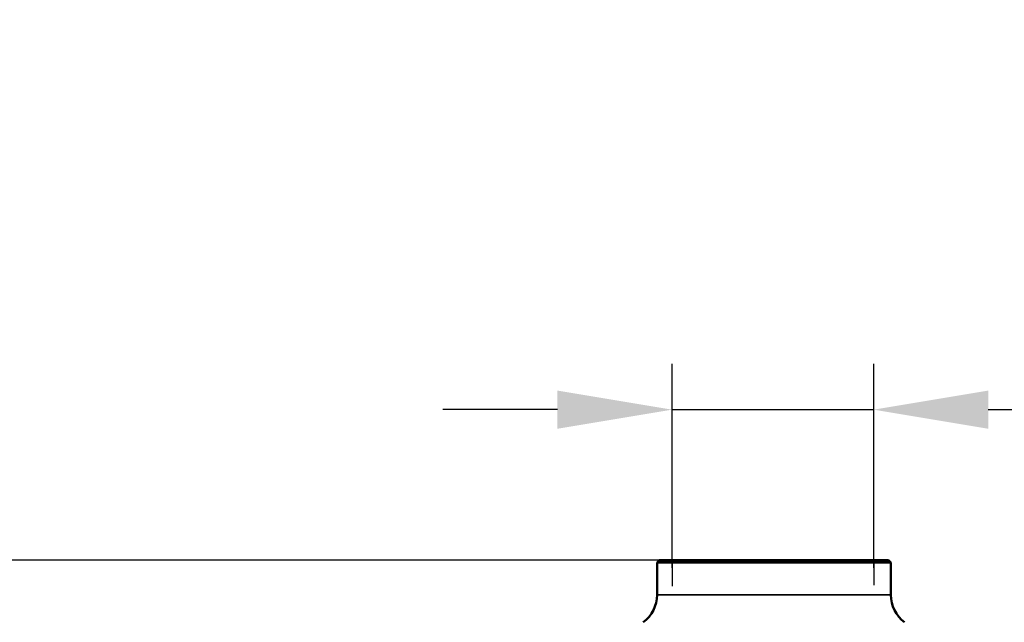
# Model space of a CAD drawing. Units: millimetres. Extents: x 10422 to 14437, y 2292 to 5232.
# Drawn here: x 13073 to 13502, y 4969 to 5232 of the extents above; entities that cross this region are included whole.
import ezdxf

# ---------------------------------------------------------------- set-up
doc = ezdxf.new("R2010")
doc.units = ezdxf.units.MM
doc.header["$LTSCALE"] = 10
doc.linetypes.add('AM_ISO02W050', pattern=[7.5, 6, -1.5])
doc.linetypes.add('AM_ISO02W050x2', pattern=[3.75, 3, -0.75])
doc.layers.get('Defpoints').update_dxf_attribs({"linetype": 'CONTINUOUS'})
for name, color, linetype, lineweight in [('AM_3 ( Verdeckt )', 6, 'AM_ISO02W050', 25), ('AM_5 ( Bemassung)', 3, 'CONTINUOUS', 25), ('Sichtbar (ISO)', 7, 'CONTINUOUS', 50), ('Sichtbar schmal (ISO)', 7, 'CONTINUOUS', 35)]:
    doc.layers.add(name, color=color, linetype=linetype, lineweight=lineweight)
doc.styles.get("Standard").update_dxf_attribs({"font": 'times.ttf'})
doc.dimstyles.new('BENUTZERDEFINIERTE NORM$0', dxfattribs={"dimtxt": 3.5, "dimasz": 2.5, "dimexe": 1, "dimexo": 0, "dimgap": 1.5, "dimtad": 1, "dimdsep": 46, "dimtxsty": 'Standard', "dimcen": 0, "dimclrd": 256, "dimclre": 256, "dimclrt": 6, "dimadec": 0, "dimazin": 2, "dimtp": 0.1, "dimtm": 0.1, "dimtfac": 0.71, "dimtmove": 0, "dimatfit": 3, "dimfxl": 1, "dimlwd": -1, "dimlwe": -1, "dimarcsym": 0})

# ---------------------------------------------------------------- blocks, each defined once
blk = doc.blocks.new('*D18')
at = {"layer": 'AM_5 ( Bemassung)', "transparency": 16777216}
for p, q in [((13357.18, 4992.49), (13357.18, 5081.49)), ((13445.19, 4992.49), (13445.19, 5081.49)), ((13307.18, 5061.49), (13257.18, 5061.49)), ((13357.18, 5061.49), (13445.19, 5061.49)), ((13495.19, 5061.49), (13789.04, 5061.49))]:
    blk.add_line(p, q, dxfattribs=at)
for points in [[(13307.18, 5069.82), (13307.18, 5053.16), (13357.18, 5061.49)], [(13495.19, 5069.82), (13495.19, 5053.16), (13445.19, 5061.49)]]:
    blk.add_solid(points, dxfattribs=at)
at = {"layer": 'Defpoints', "color": 0, "transparency": 16777216}
for p in [(13445.19, 5061.49), (13357.18, 4992.49), (13445.19, 4992.49)]:
    blk.add_point(p, dxfattribs=at)
at = {"layer": 'AM_5 ( Bemassung)', "color": 6, "transparency": 16777216, "insert": (13667.12, 5127.27), "char_height": 70, "attachment_point": 5}
blk.add_mtext('G 3"', dxfattribs=at)
blk = doc.blocks.new('*D19')
at = {"layer": 'AM_5 ( Bemassung)', "transparency": 16777216}
for p, q in [((13357.18, 4995.75), (12631.85, 4995.75)), ((12651.85, 4080.43), (12651.85, 4945.75)), ((12977.5, 4030.43), (12631.85, 4030.43))]:
    blk.add_line(p, q, dxfattribs=at)
for points in [[(12643.51, 4945.75), (12660.18, 4945.75), (12651.85, 4995.75)], [(12643.51, 4080.43), (12660.18, 4080.43), (12651.85, 4030.43)]]:
    blk.add_solid(points, dxfattribs=at)
at = {"layer": 'Defpoints', "color": 0, "transparency": 16777216}
for p in [(12651.85, 4995.75), (13357.18, 4995.75), (12977.5, 4030.43)]:
    blk.add_point(p, dxfattribs=at)
at = {"layer": 'AM_5 ( Bemassung)', "color": 6, "transparency": 16777216, "insert": (12586.14, 4513.09), "char_height": 70, "attachment_point": 5, "rotation": 90}
blk.add_mtext('965', dxfattribs=at)

msp = doc.modelspace()

# ---------------------------------------------------------------- linework, layer by layer
at = {"layer": 'AM_3 ( Verdeckt )', "linetype": 'AM_ISO02W050x2'}
for p, q in [((13357.176, 4995.746), (13357.176, 4984.442)), ((13445.186, 4995.746), (13445.186, 4984.974))]:
    msp.add_line(p, q, dxfattribs=at)
at = {"layer": 'Sichtbar (ISO)'}
for p, q in [((13351.643, 4995.746), (13350.643, 4994.746)), ((13350.643, 4994.746), (13452.643, 4994.746)), ((13350.643, 4980.746), (13350.643, 4994.746)), ((13351.643, 4995.746), (13451.643, 4995.746)), ((13451.643, 4995.746), (13452.643, 4994.746)), ((13452.643, 4980.746), (13452.643, 4994.746))]:
    msp.add_line(p, q, dxfattribs=at)
for centre, start, end in [((13335.643, 4980.746), 306.57273, 0), ((13467.643, 4980.746), 180, 233.42727)]:
    msp.add_arc(centre, 15, start, end, dxfattribs=at)
at = {"layer": 'Sichtbar schmal (ISO)'}
msp.add_line((13452.643, 4980.746), (13350.643, 4980.746), dxfattribs=at)

# ---------------------------------------------------------------- dimensions: what is measured, and where the dimension line sits
at = {"layer": 'AM_5 ( Bemassung)'}
dim = msp.add_linear_dim(base=(13445.186, 5061.489), p1=(13357.176, 4992.492), p2=(13445.186, 4992.492), text='G 3"', dimstyle='BENUTZERDEFINIERTE NORM$0', override={"dimscale": 20}, dxfattribs=at)
dim.commit()
dim.dimension.update_dxf_attribs({"geometry": '*D18', "text_midpoint": (13667.115, 5127.271)})
dim = msp.add_linear_dim(base=(12651.846, 4995.746), p1=(12977.496, 4030.425), p2=(13357.176, 4995.746), angle=90, dimstyle='BENUTZERDEFINIERTE NORM$0', override={"dimscale": 20, "dimdec": 0}, dxfattribs=at)
dim.commit()
dim.dimension.update_dxf_attribs({"geometry": '*D19', "text_midpoint": (12651.846, 4513.086), "dimtype": 160})

doc.saveas('drawing.dxf')
